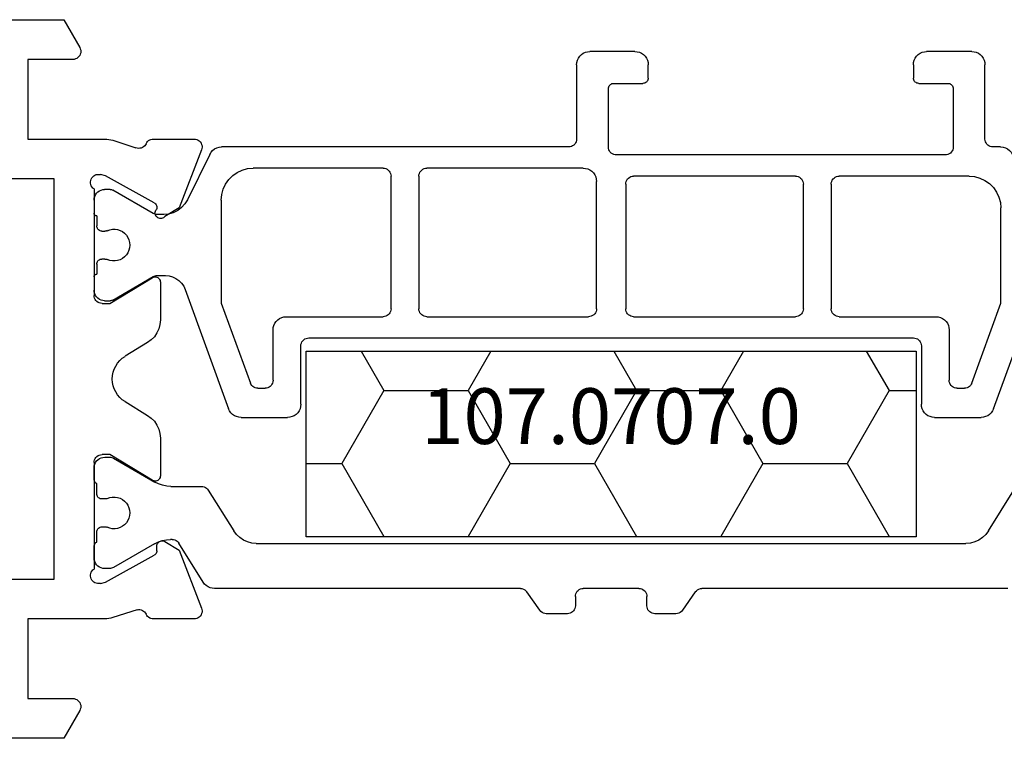
# Model space of a CAD drawing. Units: millimetres. Extents: x 0 to 1601, y -1751 to -50.
# Drawn here: x 1514 to 1551, y -1370 to -1343 of the extents above; entities that cross this region are included whole.
import ezdxf
from ezdxf.enums import TextEntityAlignment as Align

# ---------------------------------------------------------------- set-up
doc = ezdxf.new("R2010")
doc.units = ezdxf.units.MM
doc.layers.add('CrossSectionsProfils', color=7, linetype='Continuous')
doc.layers.add('CrossSectionsTexts', color=3, linetype='Continuous')
doc.styles.get("Standard").update_dxf_attribs({"font": 'complex.shx', "height": 60})

# ---------------------------------------------------------------- blocks, each defined once
blk = doc.blocks.new('18_18080_X', base_point=(-5740.681, -6298.256))
at = {"layer": 'CrossSectionsProfils', "color": 1}
for p, q in [((-5728.252, -6317.834), (-5723.757, -6316.198)), ((-5732.86, -6318.024), (-5731.322, -6317.063)), ((-5735.031, -6317.299), (-5735.031, -6328.834)), ((-5727.283, -6318.652), (-5724.273, -6317.556)), ((-5724.273, -6317.556), (-5720.681, -6317.556)), ((-5718.381, -6317.568), (-5718.381, -6317.856)), ((-5728.581, -6320.056), (-5728.581, -6318.303)), ((-5718.081, -6318.156), (-5715.281, -6318.156)), ((-5714.781, -6318.656), (-5714.781, -6320.356)), ((-5733.331, -6345.638), (-5733.331, -6318.873)), ((-5727.481, -6319.206), (-5727.481, -6318.934)), ((-5719.481, -6318.756), (-5719.481, -6323.656)), ((-5716.181, -6319.356), (-5718.381, -6319.356)), ((-5725.281, -6319.506), (-5727.181, -6319.506)), ((-5718.681, -6319.656), (-5718.681, -6332.056)), ((-5715.981, -6320.656), (-5715.981, -6319.556)), ((-5724.781, -6323.656), (-5724.781, -6320.006)), ((-5725.881, -6320.556), (-5728.081, -6320.556)), ((-5725.581, -6343.656), (-5725.581, -6320.856)), ((-5715.281, -6320.856), (-5715.781, -6320.856)), ((-5719.781, -6323.956), (-5724.481, -6323.956)), ((-5724.481, -6325.006), (-5719.781, -6325.006)), ((-5724.781, -6331.406), (-5724.781, -6325.306)), ((-5719.481, -6325.306), (-5719.481, -6331.406)), ((-5735.158, -6329.08), (-5735.853, -6329.566)), ((-5735.981, -6329.811), (-5735.981, -6330.605)), ((-5735.681, -6330.905), (-5735.331, -6330.905)), ((-5715.781, -6330.856), (-5715.281, -6330.856)), ((-5735.031, -6331.205), (-5735.031, -6333.305)), ((-5715.981, -6332.156), (-5715.981, -6331.056)), ((-5714.781, -6331.356), (-5714.781, -6333.056)), ((-5719.781, -6331.706), (-5724.481, -6331.706)), ((-5718.381, -6332.356), (-5716.181, -6332.356)), ((-5724.481, -6332.806), (-5719.681, -6332.806)), ((-5724.781, -6339.206), (-5724.781, -6333.106)), ((-5735.331, -6333.605), (-5735.681, -6333.605)), ((-5719.181, -6333.306), (-5719.181, -6339.206)), ((-5715.281, -6333.556), (-5718.081, -6333.556)), ((-5735.981, -6333.905), (-5735.981, -6334.699)), ((-5718.381, -6333.856), (-5718.381, -6346.944)), ((-5735.853, -6334.945), (-5735.158, -6335.431)), ((-5735.031, -6335.677), (-5735.031, -6347.211)), ((-5719.481, -6339.506), (-5724.481, -6339.506)), ((-5724.481, -6340.556), (-5719.481, -6340.556)), ((-5724.781, -6344.506), (-5724.781, -6340.856)), ((-5719.181, -6340.856), (-5719.181, -6345.756)), ((-5728.081, -6343.956), (-5725.881, -6343.956)), ((-5728.581, -6346.209), (-5728.581, -6344.456)), ((-5727.181, -6345.006), (-5725.281, -6345.006)), ((-5727.481, -6345.578), (-5727.481, -6345.306)), ((-5724.273, -6346.956), (-5727.283, -6345.86)), ((-5731.322, -6347.448), (-5732.86, -6346.486)), ((-5723.757, -6348.314), (-5728.252, -6346.679)), ((-5720.381, -6346.956), (-5724.273, -6346.956)), ((-5734.796, -6347.635), (-5733.323, -6348.555)), ((-5731.181, -6348.86), (-5731.181, -6347.702)), ((-5718.66, -6347.393), (-5720.371, -6348.232)), ((-5733.182, -6348.81), (-5733.182, -6348.871)), ((-5723.231, -6349.37), (-5723.231, -6349.066)), ((-5720.931, -6349.13), (-5720.931, -6349.37)), ((-5733.343, -6349.471), (-5734.24, -6351.025)), ((-5730.121, -6351.017), (-5731.02, -6349.46)), ((-5724.154, -6351.05), (-5723.271, -6349.52)), ((-5720.89, -6349.52), (-5720.007, -6351.05)), ((-5734.281, -6351.175), (-5734.281, -6351.354)), ((-5732.706, -6351.454), (-5732.706, -6351.343)), ((-5731.656, -6351.343), (-5731.656, -6351.454)), ((-5730.081, -6351.354), (-5730.081, -6351.167)), ((-5724.181, -6351.356), (-5724.181, -6351.15)), ((-5722.606, -6351.344), (-5722.606, -6351.456)), ((-5721.556, -6351.456), (-5721.556, -6351.344)), ((-5719.981, -6351.15), (-5719.981, -6351.356)), ((-5733.881, -6351.754), (-5733.454, -6351.754)), ((-5733.281, -6351.654), (-5732.906, -6351.654)), ((-5731.456, -6351.654), (-5731.081, -6351.654)), ((-5730.907, -6351.754), (-5730.481, -6351.754)), ((-5730.481, -6351.754), (-5730.907, -6351.754)), ((-5730.907, -6351.754), (-5730.481, -6351.754)), ((-5723.281, -6351.756), (-5723.781, -6351.756)), ((-5722.806, -6351.656), (-5723.181, -6351.656)), ((-5720.981, -6351.656), (-5721.356, -6351.656)), ((-5720.381, -6351.756), (-5720.881, -6351.756))]:
    blk.add_line(p, q, dxfattribs=at)
at = {"layer": 'CrossSectionsProfils'}
for p, q in [((-5733.585, -6348.549), (-5735.772, -6347.701)), ((-5718.489, -6347.701), (-5720.676, -6348.549)), ((-5736.181, -6347.98), (-5736.181, -6349.516)), ((-5718.081, -6349.516), (-5718.081, -6347.98)), ((-5733.264, -6349.084), (-5733.585, -6348.549)), ((-5720.676, -6348.549), (-5720.997, -6349.084)), ((-5734.791, -6351.323), (-5733.778, -6349.493)), ((-5733.607, -6349.39), (-5733.432, -6349.387)), ((-5730.951, -6349.558), (-5729.981, -6351.154)), ((-5729.358, -6349.254), (-5730.781, -6349.254)), ((-5723.481, -6349.254), (-5724.904, -6349.254)), ((-5724.281, -6351.154), (-5723.31, -6349.558)), ((-5720.483, -6349.493), (-5719.47, -6351.323)), ((-5727.985, -6350.587), (-5728.503, -6349.735)), ((-5725.758, -6349.735), (-5726.276, -6350.587)), ((-5735.835, -6350.135), (-5736.131, -6351.044)), ((-5718.13, -6351.044), (-5718.413, -6350.176)), ((-5736.181, -6351.354), (-5736.181, -6354.254)), ((-5734.839, -6351.517), (-5734.791, -6351.323)), ((-5729.981, -6351.154), (-5729.981, -6351.454)), ((-5724.281, -6351.454), (-5724.281, -6351.154)), ((-5719.47, -6351.323), (-5719.422, -6351.517)), ((-5718.081, -6354.254), (-5718.081, -6351.354)), ((-5730.281, -6351.754), (-5734.298, -6351.754)), ((-5719.963, -6351.754), (-5723.981, -6351.754)), ((-5739.631, -6352.295), (-5740.681, -6352.901)), ((-5713.581, -6352.901), (-5714.631, -6352.295)), ((-5740.681, -6352.901), (-5740.681, -6357.108)), ((-5739.181, -6354.254), (-5739.181, -6352.554)), ((-5715.081, -6352.554), (-5715.081, -6354.254)), ((-5713.581, -6357.108), (-5713.581, -6352.901)), ((-5734.681, -6373.554), (-5734.681, -6353.254)), ((-5734.681, -6353.254), (-5719.581, -6353.254)), ((-5719.581, -6353.254), (-5719.581, -6373.554)), ((-5736.181, -6354.254), (-5739.181, -6354.254)), ((-5715.081, -6354.254), (-5718.081, -6354.254))]:
    blk.add_line(p, q, dxfattribs=at)
at = {"layer": 'CrossSectionsProfils', "color": 1, "flags": 128}
for points in [[(-5718.381, -6317.568), (-5718.389, -6317.475), (-5718.415, -6317.386), (-5718.456, -6317.303), (-5718.512, -6317.229), (-5718.581, -6317.167), (-5718.66, -6317.119)], [(-5719.481, -6318.756), (-5719.499, -6318.548), (-5719.553, -6318.346), (-5719.641, -6318.156), (-5719.761, -6317.985), (-5719.909, -6317.837), (-5720.081, -6317.717), (-5720.27, -6317.628), (-5720.472, -6317.574), (-5720.681, -6317.556)], [(-5728.252, -6317.834), (-5728.331, -6317.87), (-5728.402, -6317.92), (-5728.464, -6317.982), (-5728.514, -6318.053), (-5728.55, -6318.132), (-5728.573, -6318.217), (-5728.581, -6318.303)], [(-5718.381, -6317.856), (-5718.376, -6317.908), (-5718.362, -6317.959), (-5718.34, -6318.006), (-5718.31, -6318.049), (-5718.273, -6318.086), (-5718.231, -6318.116), (-5718.183, -6318.138), (-5718.133, -6318.151), (-5718.081, -6318.156)], [(-5732.86, -6318.024), (-5732.995, -6318.125), (-5733.111, -6318.248), (-5733.205, -6318.388), (-5733.274, -6318.541), (-5733.316, -6318.705), (-5733.331, -6318.873)], [(-5714.781, -6318.656), (-5714.788, -6318.569), (-5714.811, -6318.485), (-5714.848, -6318.406), (-5714.898, -6318.335), (-5714.959, -6318.273), (-5715.031, -6318.223), (-5715.11, -6318.186), (-5715.194, -6318.164), (-5715.281, -6318.156)], [(-5727.283, -6318.652), (-5727.331, -6318.674), (-5727.373, -6318.704), (-5727.41, -6318.741), (-5727.44, -6318.784), (-5727.462, -6318.831), (-5727.476, -6318.881), (-5727.481, -6318.934)], [(-5727.481, -6319.206), (-5727.476, -6319.258), (-5727.462, -6319.309), (-5727.44, -6319.356), (-5727.41, -6319.399), (-5727.373, -6319.436), (-5727.331, -6319.466), (-5727.283, -6319.488), (-5727.233, -6319.501), (-5727.181, -6319.506)], [(-5718.381, -6319.356), (-5718.433, -6319.361), (-5718.483, -6319.374), (-5718.531, -6319.396), (-5718.573, -6319.426), (-5718.61, -6319.463), (-5718.64, -6319.506), (-5718.662, -6319.553), (-5718.676, -6319.604), (-5718.681, -6319.656)], [(-5715.981, -6319.556), (-5715.984, -6319.521), (-5715.993, -6319.488), (-5716.007, -6319.456), (-5716.027, -6319.427), (-5716.052, -6319.403), (-5716.081, -6319.383), (-5716.112, -6319.368), (-5716.146, -6319.359), (-5716.181, -6319.356)], [(-5724.781, -6320.006), (-5724.788, -6319.919), (-5724.811, -6319.835), (-5724.848, -6319.756), (-5724.898, -6319.685), (-5724.959, -6319.623), (-5725.031, -6319.573), (-5725.11, -6319.536), (-5725.194, -6319.514), (-5725.281, -6319.506)], [(-5728.581, -6320.056), (-5728.573, -6320.143), (-5728.55, -6320.227), (-5728.514, -6320.306), (-5728.464, -6320.377), (-5728.402, -6320.439), (-5728.331, -6320.489), (-5728.252, -6320.526), (-5728.167, -6320.548), (-5728.081, -6320.556)], [(-5725.581, -6320.856), (-5725.585, -6320.804), (-5725.599, -6320.753), (-5725.621, -6320.706), (-5725.651, -6320.663), (-5725.688, -6320.626), (-5725.731, -6320.596), (-5725.778, -6320.574), (-5725.828, -6320.561), (-5725.881, -6320.556)], [(-5715.281, -6320.856), (-5715.194, -6320.848), (-5715.11, -6320.826), (-5715.031, -6320.789), (-5714.959, -6320.739), (-5714.898, -6320.677), (-5714.848, -6320.606), (-5714.811, -6320.527), (-5714.788, -6320.443), (-5714.781, -6320.356)], [(-5715.981, -6320.656), (-5715.978, -6320.691), (-5715.969, -6320.724), (-5715.954, -6320.756), (-5715.934, -6320.785), (-5715.909, -6320.809), (-5715.881, -6320.829), (-5715.849, -6320.844), (-5715.815, -6320.853), (-5715.781, -6320.856)], [(-5724.781, -6323.656), (-5724.776, -6323.708), (-5724.762, -6323.759), (-5724.74, -6323.806), (-5724.71, -6323.849), (-5724.673, -6323.886), (-5724.631, -6323.916), (-5724.583, -6323.938), (-5724.533, -6323.951), (-5724.481, -6323.956)], [(-5719.781, -6323.956), (-5719.728, -6323.951), (-5719.678, -6323.938), (-5719.631, -6323.916), (-5719.588, -6323.886), (-5719.551, -6323.849), (-5719.521, -6323.806), (-5719.499, -6323.759), (-5719.485, -6323.708), (-5719.481, -6323.656)], [(-5724.481, -6325.006), (-5724.533, -6325.011), (-5724.583, -6325.024), (-5724.631, -6325.046), (-5724.673, -6325.076), (-5724.71, -6325.113), (-5724.74, -6325.156), (-5724.762, -6325.203), (-5724.776, -6325.254), (-5724.781, -6325.306)], [(-5719.481, -6325.306), (-5719.485, -6325.254), (-5719.499, -6325.203), (-5719.521, -6325.156), (-5719.551, -6325.113), (-5719.588, -6325.076), (-5719.631, -6325.046), (-5719.678, -6325.024), (-5719.728, -6325.011), (-5719.781, -6325.006)], [(-5735.158, -6329.08), (-5735.115, -6329.042), (-5735.079, -6328.997), (-5735.052, -6328.946), (-5735.036, -6328.891), (-5735.031, -6328.834)], [(-5735.853, -6329.566), (-5735.896, -6329.603), (-5735.932, -6329.648), (-5735.959, -6329.699), (-5735.975, -6329.754), (-5735.981, -6329.811)], [(-5735.981, -6330.605), (-5735.976, -6330.657), (-5735.962, -6330.708), (-5735.94, -6330.755), (-5735.91, -6330.798), (-5735.873, -6330.835), (-5735.831, -6330.865), (-5735.783, -6330.887), (-5735.733, -6330.901), (-5735.681, -6330.905)], [(-5735.031, -6331.205), (-5735.035, -6331.153), (-5735.049, -6331.103), (-5735.071, -6331.055), (-5735.101, -6331.012), (-5735.138, -6330.975), (-5735.181, -6330.945), (-5735.228, -6330.923), (-5735.278, -6330.91), (-5735.331, -6330.905)], [(-5715.781, -6330.856), (-5715.815, -6330.859), (-5715.849, -6330.868), (-5715.881, -6330.883), (-5715.909, -6330.903), (-5715.934, -6330.927), (-5715.954, -6330.956), (-5715.969, -6330.988), (-5715.978, -6331.021), (-5715.981, -6331.056)], [(-5714.781, -6331.356), (-5714.788, -6331.269), (-5714.811, -6331.185), (-5714.848, -6331.106), (-5714.898, -6331.035), (-5714.959, -6330.973), (-5715.031, -6330.923), (-5715.11, -6330.886), (-5715.194, -6330.864), (-5715.281, -6330.856)], [(-5724.781, -6331.406), (-5724.776, -6331.458), (-5724.762, -6331.509), (-5724.74, -6331.556), (-5724.71, -6331.599), (-5724.673, -6331.636), (-5724.631, -6331.666), (-5724.583, -6331.688), (-5724.533, -6331.701), (-5724.481, -6331.706)], [(-5719.781, -6331.706), (-5719.728, -6331.701), (-5719.678, -6331.688), (-5719.631, -6331.666), (-5719.588, -6331.636), (-5719.551, -6331.599), (-5719.521, -6331.556), (-5719.499, -6331.509), (-5719.485, -6331.458), (-5719.481, -6331.406)], [(-5718.681, -6332.056), (-5718.676, -6332.108), (-5718.662, -6332.159), (-5718.64, -6332.206), (-5718.61, -6332.249), (-5718.573, -6332.286), (-5718.531, -6332.316), (-5718.483, -6332.338), (-5718.433, -6332.351), (-5718.381, -6332.356)], [(-5716.181, -6332.356), (-5716.146, -6332.353), (-5716.112, -6332.344), (-5716.081, -6332.329), (-5716.052, -6332.309), (-5716.027, -6332.285), (-5716.007, -6332.256), (-5715.993, -6332.224), (-5715.984, -6332.191), (-5715.981, -6332.156)], [(-5724.481, -6332.806), (-5724.533, -6332.811), (-5724.583, -6332.824), (-5724.631, -6332.846), (-5724.673, -6332.876), (-5724.71, -6332.913), (-5724.74, -6332.956), (-5724.762, -6333.003), (-5724.776, -6333.054), (-5724.781, -6333.106)], [(-5719.181, -6333.306), (-5719.188, -6333.219), (-5719.211, -6333.135), (-5719.248, -6333.056), (-5719.298, -6332.985), (-5719.359, -6332.923), (-5719.431, -6332.873), (-5719.51, -6332.836), (-5719.594, -6332.814), (-5719.681, -6332.806)], [(-5715.281, -6333.556), (-5715.194, -6333.548), (-5715.11, -6333.526), (-5715.031, -6333.489), (-5714.959, -6333.439), (-5714.898, -6333.377), (-5714.848, -6333.306), (-5714.811, -6333.227), (-5714.788, -6333.143), (-5714.781, -6333.056)], [(-5735.681, -6333.605), (-5735.733, -6333.61), (-5735.783, -6333.623), (-5735.831, -6333.645), (-5735.873, -6333.675), (-5735.91, -6333.712), (-5735.94, -6333.755), (-5735.962, -6333.803), (-5735.976, -6333.853), (-5735.981, -6333.905)], [(-5735.331, -6333.605), (-5735.278, -6333.601), (-5735.228, -6333.587), (-5735.181, -6333.565), (-5735.138, -6333.535), (-5735.101, -6333.498), (-5735.071, -6333.455), (-5735.049, -6333.408), (-5735.035, -6333.357), (-5735.031, -6333.305)], [(-5718.081, -6333.556), (-5718.133, -6333.561), (-5718.183, -6333.574), (-5718.231, -6333.596), (-5718.273, -6333.626), (-5718.31, -6333.663), (-5718.34, -6333.706), (-5718.362, -6333.753), (-5718.376, -6333.804), (-5718.381, -6333.856)], [(-5735.981, -6334.699), (-5735.975, -6334.756), (-5735.959, -6334.811), (-5735.932, -6334.862), (-5735.896, -6334.907), (-5735.853, -6334.945)], [(-5735.031, -6335.677), (-5735.036, -6335.619), (-5735.052, -6335.564), (-5735.079, -6335.513), (-5735.115, -6335.468), (-5735.158, -6335.431)], [(-5724.781, -6339.206), (-5724.776, -6339.258), (-5724.762, -6339.309), (-5724.74, -6339.356), (-5724.71, -6339.399), (-5724.673, -6339.436), (-5724.631, -6339.466), (-5724.583, -6339.488), (-5724.533, -6339.501), (-5724.481, -6339.506)], [(-5719.481, -6339.506), (-5719.428, -6339.501), (-5719.378, -6339.488), (-5719.331, -6339.466), (-5719.288, -6339.436), (-5719.251, -6339.399), (-5719.221, -6339.356), (-5719.199, -6339.309), (-5719.185, -6339.258), (-5719.181, -6339.206)], [(-5724.481, -6340.556), (-5724.533, -6340.561), (-5724.583, -6340.574), (-5724.631, -6340.596), (-5724.673, -6340.626), (-5724.71, -6340.663), (-5724.74, -6340.706), (-5724.762, -6340.753), (-5724.776, -6340.804), (-5724.781, -6340.856)], [(-5719.181, -6340.856), (-5719.185, -6340.804), (-5719.199, -6340.753), (-5719.221, -6340.706), (-5719.251, -6340.663), (-5719.288, -6340.626), (-5719.331, -6340.596), (-5719.378, -6340.574), (-5719.428, -6340.561), (-5719.481, -6340.556)], [(-5728.081, -6343.956), (-5728.167, -6343.964), (-5728.252, -6343.986), (-5728.331, -6344.023), (-5728.402, -6344.073), (-5728.464, -6344.135), (-5728.514, -6344.206), (-5728.55, -6344.285), (-5728.573, -6344.369), (-5728.581, -6344.456)], [(-5725.881, -6343.956), (-5725.828, -6343.951), (-5725.778, -6343.938), (-5725.731, -6343.916), (-5725.688, -6343.886), (-5725.651, -6343.849), (-5725.621, -6343.806), (-5725.599, -6343.759), (-5725.585, -6343.708), (-5725.581, -6343.656)], [(-5725.281, -6345.006), (-5725.194, -6344.998), (-5725.11, -6344.976), (-5725.031, -6344.939), (-5724.959, -6344.889), (-5724.898, -6344.827), (-5724.848, -6344.756), (-5724.811, -6344.677), (-5724.788, -6344.593), (-5724.781, -6344.506)], [(-5727.181, -6345.006), (-5727.233, -6345.011), (-5727.283, -6345.024), (-5727.331, -6345.046), (-5727.373, -6345.076), (-5727.41, -6345.113), (-5727.44, -6345.156), (-5727.462, -6345.203), (-5727.476, -6345.254), (-5727.481, -6345.306)], [(-5733.331, -6345.638), (-5733.316, -6345.806), (-5733.274, -6345.969), (-5733.205, -6346.123), (-5733.111, -6346.263), (-5732.995, -6346.385), (-5732.86, -6346.486)], [(-5727.481, -6345.578), (-5727.476, -6345.631), (-5727.462, -6345.681), (-5727.44, -6345.728), (-5727.41, -6345.771), (-5727.373, -6345.808), (-5727.331, -6345.838), (-5727.283, -6345.86)], [(-5720.381, -6346.956), (-5720.172, -6346.938), (-5719.97, -6346.884), (-5719.781, -6346.795), (-5719.609, -6346.675), (-5719.461, -6346.527), (-5719.341, -6346.356), (-5719.253, -6346.166), (-5719.199, -6345.964), (-5719.181, -6345.756)], [(-5728.581, -6346.209), (-5728.573, -6346.296), (-5728.55, -6346.38), (-5728.514, -6346.459), (-5728.464, -6346.53), (-5728.402, -6346.592), (-5728.331, -6346.642), (-5728.252, -6346.679)], [(-5718.66, -6347.393), (-5718.581, -6347.345), (-5718.512, -6347.283), (-5718.456, -6347.209), (-5718.415, -6347.126), (-5718.389, -6347.037), (-5718.381, -6346.944)], [(-5735.031, -6347.211), (-5735.023, -6347.295), (-5735.002, -6347.377), (-5734.968, -6347.454), (-5734.921, -6347.524), (-5734.863, -6347.585), (-5734.796, -6347.635)], [(-5731.181, -6347.702), (-5731.185, -6347.652), (-5731.197, -6347.603), (-5731.218, -6347.557), (-5731.246, -6347.515), (-5731.281, -6347.478), (-5731.322, -6347.448)], [(-5723.231, -6349.066), (-5723.243, -6348.927), (-5723.279, -6348.793), (-5723.338, -6348.666), (-5723.418, -6348.552), (-5723.516, -6348.453), (-5723.631, -6348.373), (-5723.757, -6348.314)], [(-5720.371, -6348.232), (-5720.529, -6348.328), (-5720.667, -6348.453), (-5720.779, -6348.6), (-5720.862, -6348.766), (-5720.913, -6348.945), (-5720.931, -6349.13)], [(-5733.182, -6348.81), (-5733.187, -6348.759), (-5733.199, -6348.71), (-5733.22, -6348.664), (-5733.248, -6348.622), (-5733.283, -6348.586), (-5733.323, -6348.555)], [(-5733.343, -6349.471), (-5733.274, -6349.33), (-5733.223, -6349.181), (-5733.193, -6349.027), (-5733.182, -6348.871)], [(-5731.181, -6348.86), (-5731.17, -6349.016), (-5731.14, -6349.17), (-5731.089, -6349.319), (-5731.02, -6349.46)], [(-5723.271, -6349.52), (-5723.253, -6349.485), (-5723.241, -6349.448), (-5723.233, -6349.409), (-5723.231, -6349.37)], [(-5720.931, -6349.37), (-5720.928, -6349.409), (-5720.92, -6349.448), (-5720.908, -6349.485), (-5720.89, -6349.52)], [(-5732.181, -6350.404), (-5732.28, -6350.413), (-5732.378, -6350.438), (-5732.469, -6350.478), (-5732.553, -6350.534), (-5732.626, -6350.602), (-5732.687, -6350.682), (-5732.733, -6350.771), (-5732.764, -6350.866), (-5732.779, -6350.965), (-5732.777, -6351.066), (-5732.759, -6351.164), (-5732.724, -6351.258)], [(-5731.637, -6351.258), (-5731.602, -6351.164), (-5731.584, -6351.066), (-5731.582, -6350.965), (-5731.597, -6350.866), (-5731.628, -6350.771), (-5731.675, -6350.682), (-5731.735, -6350.602), (-5731.808, -6350.534), (-5731.892, -6350.478), (-5731.984, -6350.438), (-5732.081, -6350.413), (-5732.181, -6350.404)], [(-5734.24, -6351.025), (-5734.258, -6351.06), (-5734.27, -6351.097), (-5734.278, -6351.136), (-5734.281, -6351.175)], [(-5730.081, -6351.167), (-5730.083, -6351.128), (-5730.091, -6351.089), (-5730.103, -6351.052), (-5730.121, -6351.017)], [(-5724.154, -6351.05), (-5724.165, -6351.073), (-5724.174, -6351.098), (-5724.179, -6351.124), (-5724.181, -6351.15)], [(-5719.981, -6351.15), (-5719.982, -6351.124), (-5719.987, -6351.098), (-5719.996, -6351.073), (-5720.007, -6351.05)], [(-5734.281, -6351.354), (-5734.274, -6351.424), (-5734.256, -6351.491), (-5734.227, -6351.554), (-5734.187, -6351.612), (-5734.138, -6351.661), (-5734.081, -6351.701), (-5734.017, -6351.73), (-5733.95, -6351.748), (-5733.881, -6351.754)], [(-5732.706, -6351.343), (-5732.707, -6351.321), (-5732.71, -6351.299), (-5732.716, -6351.278), (-5732.724, -6351.258)], [(-5731.637, -6351.258), (-5731.645, -6351.278), (-5731.651, -6351.299), (-5731.654, -6351.321), (-5731.656, -6351.343)], [(-5730.481, -6351.754), (-5730.411, -6351.748), (-5730.344, -6351.73), (-5730.281, -6351.701), (-5730.223, -6351.661), (-5730.174, -6351.612), (-5730.134, -6351.554), (-5730.105, -6351.491), (-5730.087, -6351.424), (-5730.081, -6351.354)], [(-5724.181, -6351.356), (-5724.174, -6351.425), (-5724.156, -6351.493), (-5724.127, -6351.556), (-5724.087, -6351.613), (-5724.038, -6351.662), (-5723.981, -6351.702), (-5723.917, -6351.732), (-5723.85, -6351.75), (-5723.781, -6351.756)], [(-5722.606, -6351.344), (-5722.607, -6351.322), (-5722.61, -6351.301), (-5722.616, -6351.28), (-5722.624, -6351.26)], [(-5721.537, -6351.26), (-5721.545, -6351.28), (-5721.551, -6351.301), (-5721.554, -6351.322), (-5721.556, -6351.344)], [(-5720.381, -6351.756), (-5720.311, -6351.75), (-5720.244, -6351.732), (-5720.181, -6351.702), (-5720.123, -6351.662), (-5720.074, -6351.613), (-5720.034, -6351.556), (-5720.005, -6351.493), (-5719.987, -6351.425), (-5719.981, -6351.356)], [(-5733.454, -6351.754), (-5733.419, -6351.751), (-5733.385, -6351.742), (-5733.354, -6351.728), (-5733.325, -6351.708), (-5733.301, -6351.683), (-5733.281, -6351.654)], [(-5732.906, -6351.654), (-5732.871, -6351.651), (-5732.837, -6351.642), (-5732.806, -6351.628), (-5732.777, -6351.608), (-5732.752, -6351.583), (-5732.732, -6351.554), (-5732.718, -6351.523), (-5732.709, -6351.489), (-5732.706, -6351.454)], [(-5731.656, -6351.454), (-5731.653, -6351.489), (-5731.644, -6351.523), (-5731.629, -6351.554), (-5731.609, -6351.583), (-5731.584, -6351.608), (-5731.556, -6351.628), (-5731.524, -6351.642), (-5731.49, -6351.651), (-5731.456, -6351.654)], [(-5731.081, -6351.654), (-5731.061, -6351.683), (-5731.036, -6351.708), (-5731.007, -6351.728), (-5730.976, -6351.742), (-5730.942, -6351.751), (-5730.907, -6351.754)], [(-5723.281, -6351.756), (-5723.263, -6351.755), (-5723.246, -6351.75), (-5723.231, -6351.743), (-5723.216, -6351.733), (-5723.204, -6351.72), (-5723.194, -6351.706), (-5723.187, -6351.69), (-5723.182, -6351.673), (-5723.181, -6351.656)], [(-5722.806, -6351.656), (-5722.771, -6351.653), (-5722.737, -6351.644), (-5722.706, -6351.629), (-5722.677, -6351.609), (-5722.652, -6351.585), (-5722.632, -6351.556), (-5722.618, -6351.524), (-5722.609, -6351.491), (-5722.606, -6351.456)], [(-5721.556, -6351.456), (-5721.553, -6351.491), (-5721.544, -6351.524), (-5721.529, -6351.556), (-5721.509, -6351.585), (-5721.484, -6351.609), (-5721.456, -6351.629), (-5721.424, -6351.644), (-5721.39, -6351.653), (-5721.356, -6351.656)], [(-5720.981, -6351.656), (-5720.979, -6351.673), (-5720.975, -6351.69), (-5720.967, -6351.706), (-5720.957, -6351.72), (-5720.945, -6351.733), (-5720.931, -6351.743), (-5720.915, -6351.75), (-5720.898, -6351.755), (-5720.881, -6351.756)]]:
    blk.add_lwpolyline(points, dxfattribs=at)
at = {"layer": 'CrossSectionsProfils', "flags": 128}
for points in [[(-5735.772, -6347.701), (-5735.823, -6347.686), (-5735.875, -6347.68), (-5735.928, -6347.684), (-5735.979, -6347.697), (-5736.028, -6347.719), (-5736.071, -6347.749), (-5736.109, -6347.786), (-5736.14, -6347.829), (-5736.162, -6347.877), (-5736.176, -6347.928), (-5736.181, -6347.98)], [(-5718.081, -6347.98), (-5718.085, -6347.928), (-5718.099, -6347.877), (-5718.122, -6347.829), (-5718.152, -6347.786), (-5718.19, -6347.749), (-5718.234, -6347.719), (-5718.282, -6347.697), (-5718.333, -6347.684), (-5718.386, -6347.68), (-5718.438, -6347.686), (-5718.489, -6347.701)], [(-5733.432, -6349.387), (-5733.397, -6349.383), (-5733.363, -6349.373), (-5733.332, -6349.358), (-5733.304, -6349.338), (-5733.28, -6349.313), (-5733.26, -6349.284), (-5733.246, -6349.252), (-5733.238, -6349.218), (-5733.235, -6349.183), (-5733.239, -6349.148), (-5733.249, -6349.115), (-5733.264, -6349.084)], [(-5720.997, -6349.084), (-5721.025, -6349.109), (-5721.047, -6349.138), (-5721.064, -6349.171), (-5721.075, -6349.206), (-5721.08, -6349.243), (-5721.077, -6349.28), (-5721.069, -6349.316), (-5721.054, -6349.35), (-5721.033, -6349.38), (-5721.007, -6349.407), (-5720.977, -6349.428), (-5720.943, -6349.444), (-5720.908, -6349.454), (-5720.871, -6349.457), (-5720.834, -6349.453), (-5720.798, -6349.443), (-5720.765, -6349.427), (-5720.735, -6349.405)], [(-5736.181, -6349.516), (-5736.177, -6349.565), (-5736.165, -6349.612), (-5736.145, -6349.657), (-5736.118, -6349.699), (-5736.085, -6349.735), (-5736.047, -6349.766), (-5736.003, -6349.789)], [(-5733.607, -6349.39), (-5733.641, -6349.394), (-5733.675, -6349.403), (-5733.706, -6349.418), (-5733.734, -6349.439), (-5733.758, -6349.464), (-5733.778, -6349.493)], [(-5730.781, -6349.254), (-5730.816, -6349.258), (-5730.85, -6349.267), (-5730.882, -6349.282), (-5730.91, -6349.302), (-5730.935, -6349.327), (-5730.955, -6349.356), (-5730.969, -6349.389), (-5730.978, -6349.423), (-5730.981, -6349.458), (-5730.977, -6349.493), (-5730.967, -6349.527), (-5730.951, -6349.558)], [(-5728.503, -6349.735), (-5728.604, -6349.597), (-5728.727, -6349.479), (-5728.867, -6349.383), (-5729.023, -6349.312), (-5729.188, -6349.269), (-5729.358, -6349.254)], [(-5724.904, -6349.254), (-5725.073, -6349.269), (-5725.238, -6349.312), (-5725.394, -6349.383), (-5725.535, -6349.479), (-5725.657, -6349.597), (-5725.758, -6349.735)], [(-5723.31, -6349.558), (-5723.294, -6349.527), (-5723.284, -6349.493), (-5723.281, -6349.458), (-5723.283, -6349.423), (-5723.292, -6349.389), (-5723.306, -6349.356), (-5723.326, -6349.327), (-5723.351, -6349.302), (-5723.38, -6349.282), (-5723.411, -6349.267), (-5723.445, -6349.258), (-5723.481, -6349.254)], [(-5720.483, -6349.493), (-5720.504, -6349.463), (-5720.529, -6349.437), (-5720.559, -6349.416), (-5720.592, -6349.401), (-5720.628, -6349.392), (-5720.664, -6349.39), (-5720.7, -6349.394), (-5720.735, -6349.405)], [(-5718.258, -6349.789), (-5718.215, -6349.766), (-5718.176, -6349.735), (-5718.143, -6349.699), (-5718.116, -6349.657), (-5718.097, -6349.612), (-5718.085, -6349.565), (-5718.081, -6349.516)], [(-5735.835, -6350.135), (-5735.827, -6350.084), (-5735.828, -6350.032), (-5735.838, -6349.981), (-5735.857, -6349.932), (-5735.883, -6349.887), (-5735.917, -6349.848), (-5735.958, -6349.815), (-5736.003, -6349.789)], [(-5718.258, -6349.789), (-5718.302, -6349.814), (-5718.342, -6349.846), (-5718.376, -6349.885), (-5718.403, -6349.928), (-5718.422, -6349.976), (-5718.432, -6350.026), (-5718.435, -6350.077), (-5718.428, -6350.127), (-5718.413, -6350.176)], [(-5736.131, -6351.044), (-5736.153, -6351.12), (-5736.168, -6351.197), (-5736.177, -6351.275), (-5736.181, -6351.354)], [(-5718.081, -6351.354), (-5718.084, -6351.275), (-5718.093, -6351.197), (-5718.108, -6351.12), (-5718.13, -6351.044)], [(-5734.839, -6351.517), (-5734.847, -6351.569), (-5734.846, -6351.621), (-5734.836, -6351.673), (-5734.817, -6351.721), (-5734.79, -6351.766), (-5734.756, -6351.806), (-5734.715, -6351.839), (-5734.669, -6351.864), (-5734.619, -6351.881), (-5734.567, -6351.889), (-5734.515, -6351.887), (-5734.463, -6351.877), (-5734.414, -6351.858), (-5734.37, -6351.83), (-5734.33, -6351.796), (-5734.298, -6351.754)], [(-5730.281, -6351.754), (-5730.228, -6351.75), (-5730.178, -6351.736), (-5730.131, -6351.714), (-5730.088, -6351.684), (-5730.051, -6351.647), (-5730.021, -6351.604), (-5729.999, -6351.557), (-5729.985, -6351.507), (-5729.981, -6351.454)], [(-5724.281, -6351.454), (-5724.276, -6351.507), (-5724.262, -6351.557), (-5724.24, -6351.604), (-5724.21, -6351.647), (-5724.173, -6351.684), (-5724.131, -6351.714), (-5724.083, -6351.736), (-5724.033, -6351.75), (-5723.981, -6351.754)], [(-5719.963, -6351.754), (-5719.931, -6351.796), (-5719.891, -6351.83), (-5719.847, -6351.858), (-5719.798, -6351.877), (-5719.746, -6351.887), (-5719.694, -6351.889), (-5719.642, -6351.881), (-5719.592, -6351.864), (-5719.546, -6351.839), (-5719.506, -6351.806), (-5719.471, -6351.766), (-5719.444, -6351.721), (-5719.425, -6351.673), (-5719.415, -6351.621), (-5719.414, -6351.569), (-5719.422, -6351.517)], [(-5739.181, -6352.554), (-5739.185, -6352.502), (-5739.199, -6352.452), (-5739.221, -6352.404), (-5739.251, -6352.362), (-5739.288, -6352.325), (-5739.331, -6352.295), (-5739.378, -6352.273), (-5739.428, -6352.259), (-5739.481, -6352.254), (-5739.533, -6352.259), (-5739.583, -6352.273), (-5739.631, -6352.295)], [(-5714.631, -6352.295), (-5714.678, -6352.273), (-5714.728, -6352.259), (-5714.781, -6352.254), (-5714.833, -6352.259), (-5714.883, -6352.273), (-5714.931, -6352.295), (-5714.973, -6352.325), (-5715.01, -6352.362), (-5715.04, -6352.404), (-5715.062, -6352.452), (-5715.076, -6352.502), (-5715.081, -6352.554)]]:
    blk.add_lwpolyline(points, dxfattribs=at)
at = {"layer": 'CrossSectionsProfils'}
blk.add_arc((-5727.131, -6350.067), 1, 211.3118, 328.6882, dxfattribs=at)
at = {"layer": 'CrossSectionsProfils', "color": 1}
blk.add_arc((-5722.081, -6351.006), 0.6, 334.9922, 205.0078, dxfattribs=at)
blk = doc.blocks.new('107_0707_0_TEXT_3', base_point=(-34, -1364.6))
at = {"layer": 'CrossSectionsTexts'}
blk.add_text('107.0707.0', height=2.1, dxfattribs=at).set_placement((-34, -1358.9), align=Align.CENTER)
blk = doc.blocks.new('107_0707_0', base_point=(2360.35, 1581.304))
at = {"layer": 'CrossSectionsProfils', "color": 1}
for p, q in [((2348.85, 1579.104), (2348.85, 1572.104)), ((2371.85, 1579.104), (2348.85, 1579.104)), ((2350.196, 1576.343), (2351.783, 1579.092)), ((2351.783, 1579.092), (2351.777, 1579.104)), ((2351.783, 1579.092), (2354.958, 1579.092)), ((2354.958, 1579.092), (2354.965, 1579.104)), ((2356.546, 1576.343), (2354.958, 1579.092)), ((2359.721, 1576.343), (2361.308, 1579.092)), ((2361.308, 1579.092), (2361.302, 1579.104)), ((2361.308, 1579.092), (2364.483, 1579.092)), ((2364.483, 1579.092), (2364.49, 1579.104)), ((2366.071, 1576.343), (2364.483, 1579.092)), ((2369.246, 1576.343), (2370.833, 1579.092)), ((2370.833, 1579.092), (2370.827, 1579.104)), ((2370.833, 1579.092), (2371.85, 1579.092)), ((2371.85, 1572.104), (2371.85, 1579.104)), ((2348.85, 1576.343), (2350.196, 1576.343)), ((2351.783, 1573.593), (2350.196, 1576.343)), ((2354.958, 1573.593), (2356.546, 1576.343)), ((2356.546, 1576.343), (2359.721, 1576.343)), ((2361.308, 1573.593), (2359.721, 1576.343)), ((2364.483, 1573.593), (2366.071, 1576.343)), ((2366.071, 1576.343), (2369.246, 1576.343)), ((2370.833, 1573.593), (2369.246, 1576.343)), ((2350.924, 1572.104), (2351.783, 1573.593)), ((2351.783, 1573.593), (2354.958, 1573.593)), ((2355.818, 1572.104), (2354.958, 1573.593)), ((2360.449, 1572.104), (2361.308, 1573.593)), ((2361.308, 1573.593), (2364.483, 1573.593)), ((2365.343, 1572.104), (2364.483, 1573.593)), ((2369.974, 1572.104), (2370.833, 1573.593)), ((2370.833, 1573.593), (2371.85, 1573.593)), ((2348.85, 1572.104), (2371.85, 1572.104))]:
    blk.add_line(p, q, dxfattribs=at)
blk = doc.blocks.new('CS_11VERT1', base_point=(0, -370))
at = {"layer": 'CrossSectionsProfils', "yscale": -1, "rotation": 90.00000000000001}
blk.add_blockref('18_18080_X', (0, -1370), dxfattribs=at)
at = {"layer": 'CrossSectionsProfils', "yscale": -1}
blk.add_blockref('107_0707_0', (-34, -1364.6), dxfattribs=at)
at = {"layer": 'CrossSectionsTexts'}
blk.add_blockref('107_0707_0_TEXT_3', (-34, -1364.6), dxfattribs=at)

msp = doc.modelspace()

# ---------------------------------------------------------------- block references
msp.add_blockref('CS_11VERT1', (1570, -370))
at = {"layer": 'CrossSectionsProfils', "yscale": -1, "rotation": 90.00000000000001}
msp.add_blockref('18_18080_X', (1570, -1370), dxfattribs=at)
at = {"layer": 'CrossSectionsProfils', "yscale": -1}
msp.add_blockref('107_0707_0', (1536, -1364.6), dxfattribs=at)
at = {"layer": 'CrossSectionsTexts'}
msp.add_blockref('107_0707_0_TEXT_3', (1536, -1364.6), dxfattribs=at)

doc.saveas('drawing.dxf')
